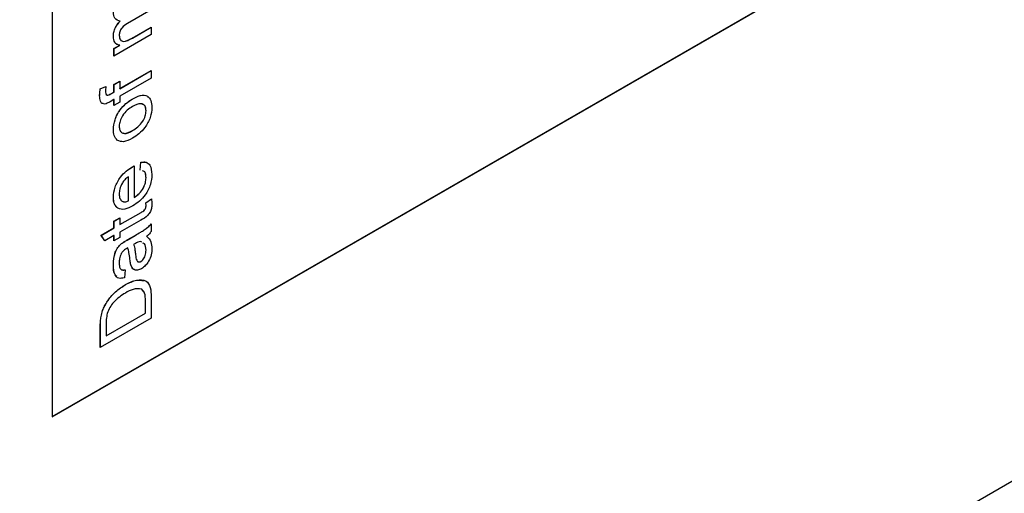
# Model space of a CAD drawing. Units: millimetres. Extents: x 115 to 1334, y 42 to 1422.
# Drawn here: x 183 to 200, y 177 to 185 of the extents above; entities that cross this region are included whole.
import ezdxf

# ---------------------------------------------------------------- set-up
doc = ezdxf.new("R2010")
doc.units = ezdxf.units.MM

msp = doc.modelspace()

# ---------------------------------------------------------------- linework, layer by layer
at = {"color": 7, "linetype": 'Continuous', "lineweight": 25}
for p, q in [((263.049, 213.014), (165.468, 156.682)), ((183.142, 206.491), (183.142, 177.913)), ((183.142, 177.913), (232.64, 206.487)), ((183.146, 177.91), (232.643, 206.485)), ((184.91, 185.172), (184.487, 184.927)), ((184.359, 184.966), (184.358, 184.966)), ((184.91, 184.728), (184.246, 184.345)), ((184.572, 184.667), (184.91, 184.863)), ((184.573, 184.667), (184.91, 184.862)), ((184.91, 184.863), (184.91, 184.728)), ((184.235, 184.691), (184.235, 184.692)), ((184.246, 184.479), (184.35, 184.539)), ((184.247, 184.479), (184.351, 184.539)), ((184.351, 184.539), (184.35, 184.539)), ((184.573, 184.667), (184.572, 184.667)), ((184.246, 184.345), (184.246, 184.479)), ((184.247, 184.479), (184.246, 184.479)), ((184.247, 184.345), (184.247, 184.479)), ((184.351, 183.764), (184.91, 184.086)), ((184.352, 183.763), (184.91, 184.086)), ((184.91, 184.086), (184.91, 183.952)), ((184.246, 183.838), (184.351, 183.898)), ((184.246, 183.703), (184.246, 183.838)), ((184.247, 183.837), (184.246, 183.838)), ((184.247, 183.837), (184.351, 183.897)), ((184.247, 183.703), (184.247, 183.837)), ((184.91, 183.952), (184.351, 183.629)), ((184.351, 183.898), (184.351, 183.764)), ((184.002, 183.763), (184.101, 183.801)), ((184.002, 183.762), (184.102, 183.8)), ((184.002, 183.762), (184.002, 183.763)), ((184.19, 183.671), (184.246, 183.703)), ((184.191, 183.67), (184.19, 183.671)), ((184.191, 183.67), (184.247, 183.703)), ((184.247, 183.703), (184.246, 183.703)), ((184.352, 183.763), (184.351, 183.764)), ((183.991, 183.637), (183.99, 183.637)), ((184.246, 183.569), (184.179, 183.53)), ((184.246, 183.461), (184.246, 183.569)), ((184.247, 183.568), (184.246, 183.569)), ((184.351, 183.522), (184.246, 183.461)), ((184.247, 183.462), (184.247, 183.568)), ((184.351, 183.629), (184.351, 183.522)), ((184.57, 183.575), (184.569, 183.575)), ((184.817, 183.369), (184.817, 183.369)), ((184.235, 183.033), (184.235, 183.033)), ((184.578, 183.015), (184.578, 183.016)), ((184.308, 182.84), (184.308, 182.841)), ((184.712, 182.312), (184.724, 182.45)), ((184.713, 182.312), (184.724, 182.45)), ((184.724, 182.45), (184.724, 182.45)), ((184.578, 182.37), (184.577, 182.37)), ((184.607, 182.387), (184.607, 181.823)), ((184.503, 182.192), (184.502, 182.192)), ((184.502, 181.762), (184.502, 182.192)), ((184.503, 181.762), (184.503, 182.192)), ((184.817, 182.172), (184.817, 182.173)), ((184.235, 181.827), (184.235, 181.827)), ((184.503, 181.762), (184.502, 181.762)), ((184.608, 181.822), (184.607, 181.823)), ((184.814, 181.727), (184.912, 181.797)), ((184.815, 181.727), (184.814, 181.727)), ((184.815, 181.727), (184.912, 181.796)), ((184.351, 181.339), (184.728, 181.556)), ((184.352, 181.338), (184.728, 181.556)), ((184.728, 181.556), (184.728, 181.556)), ((184.817, 181.675), (184.817, 181.676)), ((184.246, 181.399), (184.351, 181.46)), ((184.246, 181.278), (184.246, 181.399)), ((184.247, 181.399), (184.246, 181.399)), ((184.247, 181.399), (184.351, 181.459)), ((184.247, 181.278), (184.247, 181.399)), ((184.351, 181.46), (184.351, 181.339)), ((184.723, 181.419), (184.351, 181.204)), ((184.019, 181.147), (184.246, 181.278)), ((184.019, 181.146), (184.247, 181.278)), ((184.247, 181.278), (184.246, 181.278)), ((184.352, 181.338), (184.351, 181.339)), ((184.351, 181.204), (184.351, 181.11)), ((184.91, 181.352), (184.91, 181.218)), ((184.085, 181.051), (184.019, 181.147)), ((184.019, 181.146), (184.019, 181.147)), ((184.085, 181.051), (184.019, 181.146)), ((184.246, 181.144), (184.085, 181.051)), ((184.246, 181.05), (184.246, 181.144)), ((184.247, 181.143), (184.246, 181.144)), ((184.351, 181.11), (184.246, 181.05)), ((184.247, 181.05), (184.247, 181.143)), ((184.48, 181.064), (184.622, 181.146)), ((184.48, 181.063), (184.622, 181.145)), ((184.48, 181.063), (184.48, 181.064)), ((184.622, 181.145), (184.622, 181.146)), ((184.74, 181.024), (184.721, 181.035)), ((184.381, 180.999), (184.38, 181)), ((184.492, 180.921), (184.491, 180.921)), ((184.629, 181.001), (184.596, 180.983)), ((184.817, 180.88), (184.817, 180.881)), ((184.53, 180.721), (184.529, 180.722)), ((184.728, 180.682), (184.727, 180.682)), ((184.235, 180.624), (184.235, 180.624)), ((184.444, 180.532), (184.433, 180.391)), ((184.546, 180.621), (184.546, 180.621)), ((184.452, 180.267), (184.451, 180.267)), ((184.742, 180.185), (184.741, 180.186)), ((184.805, 179.759), (184.805, 179.975)), ((184.806, 179.975), (184.805, 179.975)), ((184.806, 179.759), (184.806, 179.975)), ((184.91, 180.047), (184.91, 179.672)), ((184.081, 179.889), (184.08, 179.889)), ((184.91, 179.672), (184.002, 179.148)), ((184.016, 179.699), (184.015, 179.699)), ((184.107, 179.356), (184.806, 179.759)), ((184.107, 179.356), (184.805, 179.759)), ((184.806, 179.759), (184.805, 179.759)), ((184.002, 179.148), (184.002, 179.506)), ((184.003, 179.506), (184.002, 179.506)), ((184.003, 179.148), (184.003, 179.506)), ((184.107, 179.569), (184.107, 179.356)), ((184.107, 179.356), (184.107, 179.356)), ((183.142, 177.913), (183.146, 177.91))]:
    msp.add_line(p, q, dxfattribs=at)
for points, knots in [([(184.358, 184.966), (184.32, 184.978), (184.251, 184.998), (184.24, 185.088), (184.235, 185.128)], [0, 0, 0, 0, 0.560019, 1, 1, 1, 1]), ([(184.235, 184.692), (184.236, 184.718), (184.239, 184.769), (184.268, 184.849), (184.31, 184.918), (184.342, 184.95), (184.358, 184.966)], [0, 0, 0, 0, 0.2802112, 0.5595003, 0.7796539, 1, 1, 1, 1]), ([(184.235, 184.691), (184.237, 184.717), (184.239, 184.769), (184.268, 184.849), (184.311, 184.917), (184.343, 184.95), (184.359, 184.966)], [0, 0, 0, 0, 0.2802112, 0.5595003, 0.7796539, 1, 1, 1, 1]), ([(184.487, 184.927), (184.45, 184.904), (184.405, 184.876), (184.362, 184.813), (184.343, 184.767), (184.341, 184.735), (184.339, 184.713)], [0, 0, 0, 0, 0.498631, 0.624237, 0.749725, 1, 1, 1, 1]), ([(184.339, 184.713), (184.343, 184.685), (184.349, 184.642), (184.382, 184.612), (184.449, 184.598), (184.517, 184.637), (184.572, 184.667)], [0, 0, 0, 0, 0.249211, 0.374836, 0.500537, 1, 1, 1, 1]), ([(184.35, 184.539), (184.332, 184.543), (184.296, 184.55), (184.247, 184.594), (184.239, 184.655), (184.235, 184.692)], [0, 0, 0, 0, 0.280911, 0.561733, 1, 1, 1, 1]), ([(184.312, 184.55), (184.307, 184.551), (184.285, 184.557), (184.248, 184.595), (184.24, 184.655), (184.235, 184.691)], [0, 0, 0, 0, 0.089929, 0.445335, 1, 1, 1, 1]), ([(184.37, 184.628), (184.374, 184.623), (184.387, 184.61), (184.451, 184.599), (184.518, 184.637), (184.573, 184.667)], [0, 0, 0, 0, 0.109074, 0.288211, 1, 1, 1, 1]), ([(183.99, 183.637), (183.991, 183.66), (183.992, 183.701), (183.999, 183.744), (184.002, 183.763)], [0, 0, 0, 0, 0.559945, 1, 1, 1, 1]), ([(183.991, 183.637), (183.992, 183.659), (183.993, 183.7), (184, 183.743), (184.002, 183.762)], [0, 0, 0, 0, 0.559945, 1, 1, 1, 1]), ([(184.101, 183.801), (184.099, 183.786), (184.096, 183.759), (184.095, 183.733), (184.095, 183.722)], [0, 0, 0, 0, 0.559924, 1, 1, 1, 1]), ([(184.095, 183.722), (184.095, 183.706), (184.096, 183.673), (184.119, 183.642), (184.156, 183.653), (184.179, 183.665), (184.19, 183.671)], [0, 0, 0, 0, 0.2814578, 0.5576772, 0.7785321, 1, 1, 1, 1]), ([(184.113, 183.661), (184.116, 183.656), (184.125, 183.641), (184.157, 183.653), (184.18, 183.665), (184.191, 183.67)], [0, 0, 0, 0, 0.237882, 0.618413, 1, 1, 1, 1]), ([(184.569, 183.575), (184.618, 183.602), (184.717, 183.655), (184.841, 183.645), (184.91, 183.557), (184.918, 183.472), (184.922, 183.43)], [0, 0, 0, 0, 0.281033, 0.559513, 0.779602, 1, 1, 1, 1]), ([(184.57, 183.575), (184.618, 183.6), (184.715, 183.651), (184.823, 183.655), (184.853, 183.613), (184.858, 183.605)], [0, 0, 0, 0, 0.453036, 0.901956, 1, 1, 1, 1]), ([(184.084, 183.489), (184.067, 183.491), (184.032, 183.494), (183.995, 183.545), (183.992, 183.602), (183.99, 183.637)], [0, 0, 0, 0, 0.279512, 0.559659, 1, 1, 1, 1]), ([(184.054, 183.496), (184.048, 183.497), (184.025, 183.5), (183.996, 183.546), (183.993, 183.602), (183.991, 183.637)], [0, 0, 0, 0, 0.1214814, 0.4630751, 1, 1, 1, 1]), ([(184.179, 183.53), (184.161, 183.52), (184.129, 183.501), (184.098, 183.493), (184.084, 183.489)], [0, 0, 0, 0, 0.56037, 1, 1, 1, 1]), ([(184.235, 183.033), (184.24, 183.091), (184.25, 183.207), (184.344, 183.381), (184.457, 183.504), (184.531, 183.551), (184.569, 183.575)], [0, 0, 0, 0, 0.279582, 0.558636, 0.779009, 1, 1, 1, 1]), ([(184.235, 183.033), (184.241, 183.091), (184.251, 183.207), (184.344, 183.38), (184.458, 183.503), (184.532, 183.551), (184.57, 183.575)], [0, 0, 0, 0, 0.279582, 0.558636, 0.779009, 1, 1, 1, 1]), ([(184.817, 183.369), (184.815, 183.393), (184.811, 183.44), (184.775, 183.484), (184.7, 183.508), (184.626, 183.47), (184.574, 183.444)], [0, 0, 0, 0, 0.187047, 0.37395, 0.56099, 1, 1, 1, 1]), ([(184.817, 183.369), (184.815, 183.392), (184.811, 183.439), (184.782, 183.479), (184.755, 183.485), (184.746, 183.487)], [0, 0, 0, 0, 0.394812, 0.78932, 1, 1, 1, 1]), ([(184.574, 183.444), (184.543, 183.424), (184.48, 183.384), (184.399, 183.291), (184.348, 183.184), (184.342, 183.124), (184.339, 183.094)], [0, 0, 0, 0, 0.28106, 0.560298, 0.780174, 1, 1, 1, 1]), ([(184.922, 183.43), (184.916, 183.37), (184.906, 183.252), (184.81, 183.075), (184.692, 182.954), (184.616, 182.905), (184.578, 182.881)], [0, 0, 0, 0, 0.279606, 0.558405, 0.778874, 1, 1, 1, 1]), ([(184.578, 183.015), (184.61, 183.035), (184.674, 183.075), (184.757, 183.169), (184.809, 183.277), (184.815, 183.338), (184.817, 183.369)], [0, 0, 0, 0, 0.281144, 0.560378, 0.780148, 1, 1, 1, 1]), ([(184.578, 183.016), (184.61, 183.036), (184.674, 183.076), (184.756, 183.169), (184.809, 183.277), (184.814, 183.338), (184.817, 183.369)], [0, 0, 0, 0, 0.281144, 0.560378, 0.780148, 1, 1, 1, 1]), ([(184.308, 182.841), (184.284, 182.867), (184.241, 182.913), (184.237, 182.996), (184.235, 183.033)], [0, 0, 0, 0, 0.559033, 1, 1, 1, 1]), ([(184.308, 182.84), (184.284, 182.866), (184.242, 182.913), (184.237, 182.996), (184.235, 183.033)], [0, 0, 0, 0, 0.559033, 1, 1, 1, 1]), ([(184.339, 183.094), (184.341, 183.07), (184.345, 183.023), (184.38, 182.979), (184.453, 182.953), (184.526, 182.99), (184.578, 183.016)], [0, 0, 0, 0, 0.187099, 0.374013, 0.561087, 1, 1, 1, 1]), ([(184.412, 182.973), (184.419, 182.97), (184.464, 182.952), (184.526, 182.986), (184.578, 183.015)], [0, 0, 0, 0, 0.150987, 1, 1, 1, 1]), ([(184.578, 182.881), (184.521, 182.851), (184.419, 182.798), (184.342, 182.828), (184.308, 182.841)], [0, 0, 0, 0, 0.5609635, 1, 1, 1, 1]), ([(184.724, 182.45), (184.759, 182.456), (184.812, 182.465), (184.844, 182.433), (184.856, 182.421)], [0, 0, 0, 0, 0.649374, 1, 1, 1, 1]), ([(184.724, 182.45), (184.757, 182.454), (184.823, 182.462), (184.907, 182.394), (184.916, 182.293), (184.922, 182.231)], [0, 0, 0, 0, 0.280617, 0.560879, 1, 1, 1, 1]), ([(184.235, 181.827), (184.24, 181.886), (184.251, 182.004), (184.349, 182.178), (184.464, 182.298), (184.54, 182.346), (184.577, 182.37)], [0, 0, 0, 0, 0.279382, 0.558385, 0.778884, 1, 1, 1, 1]), ([(184.235, 181.827), (184.241, 181.886), (184.252, 182.003), (184.349, 182.178), (184.465, 182.298), (184.54, 182.346), (184.578, 182.37)], [0, 0, 0, 0, 0.279382, 0.558385, 0.778884, 1, 1, 1, 1]), ([(184.577, 182.37), (184.583, 182.373), (184.593, 182.379), (184.603, 182.384), (184.607, 182.387)], [0, 0, 0, 0, 0.559999, 1, 1, 1, 1]), ([(184.578, 182.37), (184.584, 182.373), (184.594, 182.378), (184.604, 182.384), (184.608, 182.386)], [0, 0, 0, 0, 0.559999, 1, 1, 1, 1]), ([(184.817, 182.173), (184.815, 182.195), (184.813, 182.239), (184.793, 182.29), (184.764, 182.296), (184.753, 182.298)], [0, 0, 0, 0, 0.371815, 0.742866, 1, 1, 1, 1]), ([(184.817, 182.172), (184.816, 182.194), (184.814, 182.239), (184.794, 182.29), (184.765, 182.295), (184.753, 182.297)], [0, 0, 0, 0, 0.371815, 0.742866, 1, 1, 1, 1]), ([(184.395, 182.081), (184.377, 182.044), (184.344, 181.977), (184.341, 181.915), (184.339, 181.887)], [0, 0, 0, 0, 0.558571, 1, 1, 1, 1]), ([(184.502, 182.192), (184.48, 182.176), (184.441, 182.147), (184.409, 182.101), (184.395, 182.081)], [0, 0, 0, 0, 0.560695, 1, 1, 1, 1]), ([(184.922, 182.231), (184.917, 182.172), (184.908, 182.054), (184.816, 181.874), (184.699, 181.748), (184.622, 181.699), (184.584, 181.675)], [0, 0, 0, 0, 0.279928, 0.558628, 0.778977, 1, 1, 1, 1]), ([(184.607, 181.823), (184.637, 181.844), (184.697, 181.887), (184.769, 181.985), (184.811, 182.087), (184.815, 182.144), (184.817, 182.173)], [0, 0, 0, 0, 0.2806334, 0.5596873, 0.7796605, 1, 1, 1, 1]), ([(184.608, 181.822), (184.638, 181.844), (184.698, 181.887), (184.77, 181.984), (184.811, 182.087), (184.815, 182.144), (184.817, 182.172)], [0, 0, 0, 0, 0.2806334, 0.5596873, 0.7796605, 1, 1, 1, 1]), ([(184.584, 181.675), (184.535, 181.65), (184.436, 181.6), (184.315, 181.614), (184.245, 181.699), (184.238, 181.785), (184.235, 181.827)], [0, 0, 0, 0, 0.280744, 0.559792, 0.779676, 1, 1, 1, 1]), ([(184.298, 181.652), (184.281, 181.668), (184.241, 181.707), (184.238, 181.783), (184.235, 181.827)], [0, 0, 0, 0, 0.4166655, 1, 1, 1, 1]), ([(184.339, 181.887), (184.342, 181.858), (184.346, 181.801), (184.386, 181.752), (184.442, 181.738), (184.482, 181.754), (184.502, 181.762)], [0, 0, 0, 0, 0.28019, 0.559728, 0.779642, 1, 1, 1, 1]), ([(184.412, 181.751), (184.422, 181.747), (184.449, 181.738), (184.483, 181.753), (184.503, 181.762)], [0, 0, 0, 0, 0.389967, 1, 1, 1, 1]), ([(184.817, 181.676), (184.817, 181.686), (184.816, 181.703), (184.815, 181.72), (184.814, 181.727)], [0, 0, 0, 0, 0.559965, 1, 1, 1, 1]), ([(184.817, 181.675), (184.817, 181.685), (184.817, 181.703), (184.815, 181.719), (184.815, 181.727)], [0, 0, 0, 0, 0.559965, 1, 1, 1, 1]), ([(184.912, 181.797), (184.915, 181.781), (184.92, 181.753), (184.921, 181.722), (184.922, 181.708)], [0, 0, 0, 0, 0.560078, 1, 1, 1, 1]), ([(184.922, 181.708), (184.921, 181.686), (184.92, 181.643), (184.898, 181.571), (184.832, 181.474), (184.768, 181.442), (184.723, 181.419)], [0, 0, 0, 0, 0.187412, 0.373737, 0.559397, 1, 1, 1, 1]), ([(184.728, 181.556), (184.749, 181.567), (184.777, 181.581), (184.803, 181.617), (184.815, 181.644), (184.816, 181.663), (184.817, 181.676)], [0, 0, 0, 0, 0.499712, 0.625323, 0.750489, 1, 1, 1, 1]), ([(184.728, 181.556), (184.75, 181.567), (184.778, 181.58), (184.804, 181.616), (184.816, 181.644), (184.817, 181.663), (184.817, 181.675)], [0, 0, 0, 0, 0.499712, 0.625323, 0.750489, 1, 1, 1, 1]), ([(184.622, 181.146), (184.655, 181.165), (184.71, 181.197), (184.786, 181.243), (184.85, 181.289), (184.89, 181.331), (184.91, 181.352)], [0, 0, 0, 0, 0.340206, 0.560339, 0.780183, 1, 1, 1, 1]), ([(184.622, 181.145), (184.656, 181.164), (184.71, 181.196), (184.786, 181.243), (184.851, 181.289), (184.891, 181.331), (184.911, 181.352)], [0, 0, 0, 0, 0.340206, 0.560339, 0.780183, 1, 1, 1, 1]), ([(184.91, 181.218), (184.896, 181.199), (184.871, 181.165), (184.841, 181.141), (184.828, 181.13)], [0, 0, 0, 0, 0.5596973, 1, 1, 1, 1]), ([(184.38, 181), (184.399, 181.013), (184.432, 181.036), (184.465, 181.055), (184.48, 181.064)], [0, 0, 0, 0, 0.559817, 1, 1, 1, 1]), ([(184.381, 180.999), (184.399, 181.012), (184.433, 181.035), (184.466, 181.055), (184.48, 181.063)], [0, 0, 0, 0, 0.559817, 1, 1, 1, 1]), ([(184.721, 181.035), (184.705, 181.032), (184.675, 181.027), (184.643, 181.009), (184.629, 181.001)], [0, 0, 0, 0, 0.558978, 1, 1, 1, 1]), ([(184.828, 181.13), (184.858, 181.102), (184.911, 181.05), (184.918, 180.953), (184.922, 180.911)], [0, 0, 0, 0, 0.5600155, 1, 1, 1, 1]), ([(184.235, 180.624), (184.238, 180.696), (184.242, 180.796), (184.312, 180.937), (184.357, 180.979), (184.38, 181)], [0, 0, 0, 0, 0.559253, 0.779195, 1, 1, 1, 1]), ([(184.235, 180.624), (184.239, 180.696), (184.243, 180.796), (184.313, 180.936), (184.358, 180.978), (184.381, 180.999)], [0, 0, 0, 0, 0.559253, 0.779195, 1, 1, 1, 1]), ([(184.464, 180.906), (184.445, 180.895), (184.412, 180.875), (184.386, 180.837), (184.375, 180.82)], [0, 0, 0, 0, 0.56193, 1, 1, 1, 1]), ([(184.491, 180.921), (184.486, 180.919), (184.477, 180.914), (184.468, 180.909), (184.464, 180.906)], [0, 0, 0, 0, 0.5600235, 1, 1, 1, 1]), ([(184.529, 180.722), (184.525, 180.761), (184.516, 180.832), (184.499, 180.894), (184.491, 180.921)], [0, 0, 0, 0, 0.560177, 1, 1, 1, 1]), ([(184.53, 180.721), (184.525, 180.761), (184.517, 180.831), (184.499, 180.894), (184.492, 180.921)], [0, 0, 0, 0, 0.560177, 1, 1, 1, 1]), ([(184.596, 180.983), (184.605, 180.951), (184.621, 180.893), (184.628, 180.829), (184.632, 180.801)], [0, 0, 0, 0, 0.55976, 1, 1, 1, 1]), ([(184.727, 180.682), (184.738, 180.69), (184.76, 180.705), (184.787, 180.745), (184.813, 180.806), (184.815, 180.85), (184.817, 180.881)], [0, 0, 0, 0, 0.186551, 0.373347, 0.56059, 1, 1, 1, 1]), ([(184.728, 180.682), (184.739, 180.69), (184.761, 180.705), (184.787, 180.744), (184.814, 180.805), (184.816, 180.85), (184.817, 180.88)], [0, 0, 0, 0, 0.186551, 0.373347, 0.56059, 1, 1, 1, 1]), ([(184.922, 180.911), (184.92, 180.875), (184.917, 180.803), (184.872, 180.69), (184.806, 180.6), (184.758, 180.568), (184.734, 180.552)], [0, 0, 0, 0, 0.280843, 0.559759, 0.779731, 1, 1, 1, 1]), ([(184.817, 180.881), (184.814, 180.928), (184.809, 180.988), (184.771, 181.006), (184.762, 181.01)], [0, 0, 0, 0, 0.769736, 1, 1, 1, 1]), ([(184.817, 180.88), (184.814, 180.927), (184.81, 180.988), (184.772, 181.006), (184.763, 181.01)], [0, 0, 0, 0, 0.769736, 1, 1, 1, 1]), ([(184.375, 180.82), (184.362, 180.789), (184.341, 180.733), (184.34, 180.683), (184.339, 180.66)], [0, 0, 0, 0, 0.557871, 1, 1, 1, 1]), ([(184.546, 180.621), (184.542, 180.639), (184.535, 180.672), (184.531, 180.707), (184.529, 180.722)], [0, 0, 0, 0, 0.559918, 1, 1, 1, 1]), ([(184.546, 180.621), (184.543, 180.639), (184.536, 180.671), (184.532, 180.706), (184.53, 180.721)], [0, 0, 0, 0, 0.559918, 1, 1, 1, 1]), ([(184.632, 180.801), (184.635, 180.765), (184.64, 180.719), (184.663, 180.682), (184.681, 180.672), (184.703, 180.671), (184.719, 180.678), (184.727, 180.682)], [0, 0, 0, 0, 0.50028, 0.625326, 0.750269, 0.875147, 1, 1, 1, 1]), ([(184.665, 180.683), (184.665, 180.683), (184.669, 180.677), (184.682, 180.672), (184.703, 180.67), (184.72, 180.678), (184.728, 180.682)], [0, 0, 0, 0, 0.0043605, 0.3363779, 0.6682218, 1, 1, 1, 1]), ([(184.433, 180.391), (184.396, 180.383), (184.324, 180.366), (184.244, 180.452), (184.238, 180.559), (184.235, 180.624)], [0, 0, 0, 0, 0.280402, 0.5593143, 1, 1, 1, 1]), ([(184.299, 180.413), (184.287, 180.422), (184.237, 180.461), (184.236, 180.554), (184.235, 180.624)], [0, 0, 0, 0, 0.239819, 1, 1, 1, 1]), ([(184.339, 180.66), (184.34, 180.638), (184.341, 180.593), (184.359, 180.539), (184.4, 180.524), (184.429, 180.53), (184.444, 180.532)], [0, 0, 0, 0, 0.280855, 0.559751, 0.7795, 1, 1, 1, 1]), ([(184.389, 180.533), (184.393, 180.531), (184.409, 180.523), (184.43, 180.528), (184.445, 180.532)], [0, 0, 0, 0, 0.261006, 1, 1, 1, 1]), ([(184.734, 180.552), (184.71, 180.54), (184.661, 180.518), (184.584, 180.533), (184.56, 180.588), (184.546, 180.621)], [0, 0, 0, 0, 0.280471, 0.560994, 1, 1, 1, 1]), ([(184.617, 180.534), (184.612, 180.535), (184.574, 180.54), (184.559, 180.583), (184.546, 180.621)], [0, 0, 0, 0, 0.138719, 1, 1, 1, 1]), ([(184.451, 180.267), (184.517, 180.3), (184.649, 180.366), (184.82, 180.358), (184.903, 180.225), (184.908, 180.107), (184.91, 180.047)], [0, 0, 0, 0, 0.280837, 0.559956, 0.779064, 1, 1, 1, 1]), ([(184.452, 180.267), (184.52, 180.303), (184.636, 180.366), (184.73, 180.344), (184.77, 180.335)], [0, 0, 0, 0, 0.5843595, 1, 1, 1, 1]), ([(184.08, 179.889), (184.114, 179.946), (184.171, 180.039), (184.272, 180.14), (184.361, 180.212), (184.421, 180.249), (184.451, 180.267)], [0, 0, 0, 0, 0.338851, 0.559119, 0.779526, 1, 1, 1, 1]), ([(184.081, 179.889), (184.115, 179.945), (184.171, 180.039), (184.273, 180.139), (184.361, 180.212), (184.422, 180.248), (184.452, 180.267)], [0, 0, 0, 0, 0.338851, 0.559119, 0.779526, 1, 1, 1, 1]), ([(184.741, 180.186), (184.691, 180.192), (184.6, 180.203), (184.495, 180.144), (184.449, 180.118)], [0, 0, 0, 0, 0.557459, 1, 1, 1, 1]), ([(184.805, 179.975), (184.805, 180.026), (184.805, 180.117), (184.76, 180.165), (184.741, 180.186)], [0, 0, 0, 0, 0.561818, 1, 1, 1, 1]), ([(184.806, 179.975), (184.806, 180.026), (184.806, 180.116), (184.761, 180.164), (184.742, 180.185)], [0, 0, 0, 0, 0.561818, 1, 1, 1, 1]), ([(184.449, 180.118), (184.377, 180.072), (184.276, 180.007), (184.168, 179.861), (184.14, 179.789), (184.125, 179.753)], [0, 0, 0, 0, 0.559165, 0.780045, 1, 1, 1, 1]), ([(184.015, 179.699), (184.023, 179.734), (184.036, 179.798), (184.067, 179.861), (184.08, 179.889)], [0, 0, 0, 0, 0.559847, 1, 1, 1, 1]), ([(184.016, 179.699), (184.023, 179.734), (184.037, 179.797), (184.067, 179.861), (184.081, 179.889)], [0, 0, 0, 0, 0.559847, 1, 1, 1, 1]), ([(184.002, 179.506), (184.002, 179.541), (184.002, 179.603), (184.011, 179.67), (184.015, 179.699)], [0, 0, 0, 0, 0.560159, 1, 1, 1, 1]), ([(184.003, 179.506), (184.003, 179.541), (184.003, 179.603), (184.012, 179.669), (184.016, 179.699)], [0, 0, 0, 0, 0.560159, 1, 1, 1, 1]), ([(184.125, 179.753), (184.119, 179.717), (184.107, 179.653), (184.107, 179.594), (184.107, 179.569)], [0, 0, 0, 0, 0.559255, 1, 1, 1, 1])]:
    msp.add_open_spline(points, degree=3, knots=knots, dxfattribs=at)

doc.saveas('drawing.dxf')
